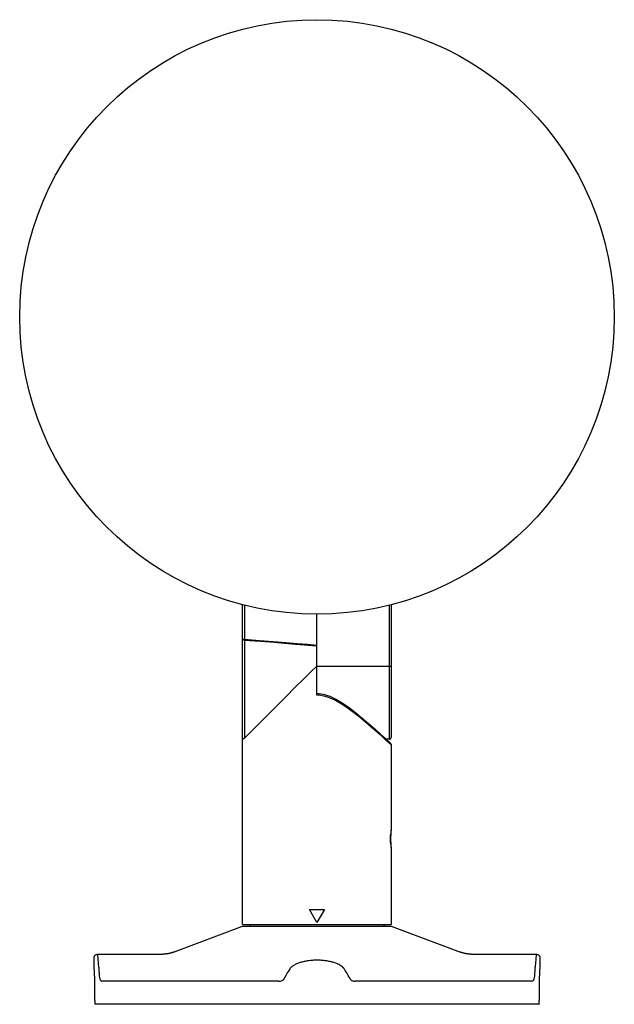
# Model space of a CAD drawing. Units: millimetres. Extents: x -1213 to 2225, y 1461 to 1831.
# Drawn here: x 2065 to 2225, y 1526 to 1791 of the extents above; entities that cross this region are included whole.
import ezdxf

# ---------------------------------------------------------------- set-up
doc = ezdxf.new("R2010")
doc.units = ezdxf.units.MM

msp = doc.modelspace()

# ---------------------------------------------------------------- linework, layer by layer
at = {"linetype": 'Continuous', "lineweight": -3}
for p, q in [((2125.12, 1624.06), (2125.12, 1633.56)), ((2165.12, 1633.56), (2165.12, 1617.02)), ((2125.12, 1547.52), (2125.12, 1597.69)), ((2165.12, 1596.07), (2165.12, 1573.52)), ((2164.93, 1570.52), (2164.93, 1571.58)), ((2165.12, 1573.52), (2165.12, 1573.32)), ((2164.93, 1569.46), (2164.93, 1570.52)), ((2165.12, 1567.72), (2165.12, 1567.52)), ((2165.12, 1567.52), (2165.12, 1547.52)), ((2143.12, 1551.52), (2147.12, 1551.52)), ((2145.12, 1548.05), (2143.12, 1551.52)), ((2147.12, 1551.52), (2145.12, 1548.05)), ((2106.48, 1540.03), (2125.12, 1547.02)), ((2125.12, 1547.52), (2165.12, 1547.52)), ((2125.12, 1547.02), (2165.12, 1547.02)), ((2127.12, 1547.02), (2127.12, 1547.52)), ((2163.12, 1547.52), (2163.12, 1547.02)), ((2165.12, 1547.02), (2183.77, 1540.03)), ((2085.12, 1536.45), (2085.12, 1538.52)), ((2086.12, 1539.52), (2103.68, 1539.52)), ((2186.57, 1539.52), (2204.13, 1539.52)), ((2205.12, 1538.52), (2205.12, 1536.45)), ((2134.87, 1532.26), (2087.24, 1532.26)), ((2203.01, 1532.26), (2155.38, 1532.26)), ((2085.33, 1527.02), (2085.33, 1531.52)), ((2204.92, 1531.52), (2204.92, 1527.02)), ((2204.82, 1526.02), (2085.42, 1526.02))]:
    msp.add_line(p, q, dxfattribs=at)
at = {"linetype": 'Continuous'}
for p, q in [((2125.62, 1633.43), (2125.62, 1624.26)), ((2164.63, 1597.36), (2164.63, 1633.43)), ((2145.12, 1609.22), (2145.12, 1631.02)), ((2125.42, 1624.02), (2125.27, 1624.18)), ((2125.34, 1624.36), (2125.4, 1624.31)), ((2125.4, 1624.31), (2125.49, 1624.28)), ((2125.6, 1623.96), (2125.42, 1624.02)), ((2125.49, 1624.28), (2125.62, 1624.26)), ((2125.6, 1624.1), (2125.62, 1624.26)), ((2125.6, 1623.99), (2125.6, 1624.1)), ((2125.6, 1623.96), (2125.6, 1623.99)), ((2132.6, 1623.44), (2125.6, 1623.96)), ((2125.62, 1624.26), (2129.65, 1623.96)), ((2125.62, 1623.96), (2125.62, 1597.69)), ((2129.65, 1623.96), (2133.35, 1623.68)), ((2139.36, 1622.89), (2132.6, 1623.44)), ((2133.35, 1623.68), (2136.74, 1623.41)), ((2136.74, 1623.41), (2139.81, 1623.16)), ((2145.1, 1622.39), (2139.36, 1622.89)), ((2139.81, 1623.16), (2142.59, 1622.92)), ((2142.59, 1622.92), (2145.12, 1622.69)), ((2145.12, 1617.02), (2143.52, 1615.59)), ((2145.12, 1617.02), (2165.12, 1617.02)), ((2142.12, 1614.19), (2140.87, 1612.94)), ((2143.52, 1615.59), (2142.12, 1614.19)), ((2139.72, 1611.79), (2136.26, 1608.33)), ((2140.87, 1612.94), (2139.72, 1611.79)), ((2145.12, 1609.72), (2146.79, 1609.52)), ((2145.8, 1609.18), (2145.12, 1609.22)), ((2146.52, 1609.07), (2145.8, 1609.18)), ((2147.31, 1608.89), (2146.52, 1609.07)), ((2146.79, 1609.52), (2148.61, 1608.95)), ((2148.18, 1608.61), (2147.31, 1608.89)), ((2149.1, 1608.23), (2148.18, 1608.61)), ((2148.61, 1608.95), (2150.39, 1608.08)), ((2135.12, 1607.19), (2125.62, 1597.69)), ((2136.26, 1608.33), (2135.12, 1607.19)), ((2150.1, 1607.74), (2149.1, 1608.23)), ((2151.17, 1607.13), (2150.1, 1607.74)), ((2150.39, 1608.08), (2152.14, 1607.01)), ((2152.33, 1606.4), (2151.17, 1607.13)), ((2152.14, 1607.01), (2153.87, 1605.79)), ((2153.6, 1605.53), (2152.33, 1606.4)), ((2154.96, 1604.51), (2153.6, 1605.53)), ((2153.87, 1605.79), (2155.58, 1604.47)), ((2156.34, 1603.44), (2154.96, 1604.51)), ((2155.58, 1604.47), (2157.29, 1603.07)), ((2157.62, 1602.4), (2156.34, 1603.44)), ((2157.29, 1603.07), (2159, 1601.61)), ((2158.77, 1601.44), (2157.62, 1602.4)), ((2159.82, 1600.54), (2158.77, 1601.44)), ((2159, 1601.61), (2160.67, 1600.13)), ((2160.77, 1599.72), (2159.82, 1600.54)), ((2160.67, 1600.13), (2162.2, 1598.75)), ((2161.61, 1598.99), (2160.77, 1599.72)), ((2162.36, 1598.32), (2161.61, 1598.99)), ((2162.2, 1598.75), (2163.45, 1597.61)), ((2163.06, 1597.7), (2162.36, 1598.32)), ((2125.18, 1597.52), (2125.29, 1597.48)), ((2125.29, 1597.48), (2125.44, 1597.54)), ((2125.44, 1597.54), (2125.62, 1597.69)), ((2163.68, 1597.15), (2163.06, 1597.7)), ((2163.45, 1597.61), (2165.12, 1596.07)), ((2165.12, 1595.85), (2163.68, 1597.15)), ((2164.63, 1597.36), (2163.74, 1597.34)), ((2163.75, 1597.34), (2164.72, 1596.44)), ((2165.12, 1595.85), (2164.18, 1596.7)), ((2164.85, 1596.09), (2164.57, 1596.35)), ((2164.61, 1596.54), (2164.96, 1596.21))]:
    msp.add_line(p, q, dxfattribs=at)
at = {"linetype": 'Continuous', "lineweight": -3}
msp.add_circle((2145.12, 1711.02), 80, dxfattribs=at)
at = {"linetype": 'Continuous'}
msp.add_arc((2164.62, 1597.86), 0.5, 271, 360, dxfattribs=at)
at = {"linetype": 'Continuous', "lineweight": -3}
for points, weights in [([(2125.12, 1597.69), (2125.12, 1597.88), (2125.12, 1608.1), (2125.12, 1623.96)], [1, 0.608529725576, 0.448663047597, 0.520399966063]), ([(2165.12, 1617.02), (2165.12, 1608.28), (2165.12, 1599.38), (2165.12, 1597.86)], [1, 0.688836528778, 0.522907116291, 0.502211762537]), ([(2106.48, 1540.03), (2105.57, 1539.68), (2104.63, 1539.52), (2103.67, 1539.52)], [1.00466800296, 1.01307043488, 1.03281618581, 1.06390525574]), ([(2186.57, 1539.52), (2185.62, 1539.52), (2184.68, 1539.68), (2183.77, 1540.03)], [1.06390712333, 1.03281787671, 1.01307174653, 1.0046687328])]:
    msp.add_rational_spline(points, weights, degree=3, dxfattribs=at)
msp.add_open_spline([(2125.12, 1597.69), (2125.12, 1597.67), (2125.12, 1597.66), (2125.13, 1597.64)], degree=3, dxfattribs=at)
for points, knots in [([(2165.12, 1573.52), (2165.12, 1573.52), (2165.12, 1573.5), (2165.11, 1573.42), (2165.1, 1573.32), (2165.08, 1573.23), (2165.07, 1573.15), (2165.06, 1573.06), (2165.05, 1572.94), (2165.03, 1572.8), (2165.01, 1572.66), (2165, 1572.52), (2164.99, 1572.4), (2164.98, 1572.28), (2164.97, 1572.16), (2164.96, 1572.05), (2164.95, 1571.94), (2164.94, 1571.84), (2164.94, 1571.75), (2164.93, 1571.67), (2164.93, 1571.61), (2164.93, 1571.56), (2164.92, 1571.5), (2164.92, 1571.45), (2164.92, 1571.4), (2164.92, 1571.34), (2164.91, 1571.29), (2164.91, 1571.23), (2164.91, 1571.18), (2164.91, 1571.12), (2164.91, 1571.07), (2164.9, 1571.01), (2164.9, 1570.96), (2164.9, 1570.9), (2164.9, 1570.85), (2164.9, 1570.79), (2164.9, 1570.74), (2164.9, 1570.68), (2164.9, 1570.63), (2164.9, 1570.57), (2164.9, 1570.53), (2164.9, 1570.52)], [0, 0, 0, 0, 0.079767, 0.163013, 0.249515, 0.279969, 0.314929, 0.354397, 0.398373, 0.446856, 0.499846, 0.53577, 0.569674, 0.601557, 0.631421, 0.659264, 0.685086, 0.708889, 0.730672, 0.750435, 0.762546, 0.774635, 0.786701, 0.798743, 0.810763, 0.822759, 0.834733, 0.846684, 0.858612, 0.870517, 0.8824, 0.89426, 0.906098, 0.917913, 0.929706, 0.941477, 0.953226, 0.964952, 0.976657, 0.988339, 1, 1, 1, 1]), ([(2165.12, 1573.32), (2165.12, 1573.32), (2165.12, 1573.31), (2165.12, 1573.29), (2165.12, 1573.28), (2165.11, 1573.24), (2165.11, 1573.22), (2165.11, 1573.19), (2165.11, 1573.18), (2165.1, 1573.17), (2165.1, 1573.16), (2165.1, 1573.14), (2165.1, 1573.12), (2165.09, 1573.07), (2165.09, 1573.03), (2165.08, 1572.94), (2165.07, 1572.9), (2165.06, 1572.82), (2165.06, 1572.78), (2165.05, 1572.74), (2165.05, 1572.71), (2165.05, 1572.7), (2165.04, 1572.62), (2165.03, 1572.56), (2165.02, 1572.43), (2165.01, 1572.3), (2164.99, 1572.15), (2164.99, 1572.04), (2164.98, 1572), (2164.98, 1571.92), (2164.97, 1571.88), (2164.97, 1571.76), (2164.96, 1571.67), (2164.95, 1571.51), (2164.95, 1571.42), (2164.94, 1571.29), (2164.94, 1571.24), (2164.94, 1571.16), (2164.94, 1571.11), (2164.93, 1570.88), (2164.93, 1570.7), (2164.93, 1570.52)], [0, 0, 0, 0, 0.0625, 0.0625, 0.125, 0.125, 0.1875, 0.1875, 0.203125, 0.203125, 0.21875, 0.21875, 0.25, 0.25, 0.3125, 0.3125, 0.375, 0.375, 0.40625, 0.421875, 0.421875, 0.4375, 0.4375, 0.5, 0.5, 0.5625, 0.625, 0.625, 0.65625, 0.65625, 0.6875, 0.6875, 0.75, 0.75, 0.8125, 0.8125, 0.84375, 0.84375, 0.875, 0.875, 1, 1, 1, 1]), ([(2164.9, 1570.52), (2164.9, 1570.51), (2164.9, 1570.49), (2164.9, 1570.47), (2164.9, 1570.44), (2164.9, 1570.42), (2164.9, 1570.39), (2164.9, 1570.37), (2164.9, 1570.34), (2164.9, 1570.31), (2164.9, 1570.29), (2164.9, 1570.26), (2164.9, 1570.24), (2164.9, 1570.21), (2164.9, 1570.19), (2164.9, 1570.16), (2164.9, 1570.14), (2164.9, 1570.11), (2164.9, 1570.09), (2164.9, 1570.06), (2164.9, 1570.04), (2164.9, 1570.01), (2164.91, 1569.99), (2164.91, 1569.96), (2164.91, 1569.94), (2164.91, 1569.91), (2164.91, 1569.89), (2164.91, 1569.86), (2164.91, 1569.84), (2164.91, 1569.81), (2164.91, 1569.79), (2164.91, 1569.76), (2164.91, 1569.74), (2164.91, 1569.71), (2164.92, 1569.69), (2164.92, 1569.66), (2164.92, 1569.64), (2164.92, 1569.61), (2164.92, 1569.59), (2164.92, 1569.56), (2164.92, 1569.54), (2164.92, 1569.52), (2164.92, 1569.49), (2164.93, 1569.47), (2164.93, 1569.44), (2164.93, 1569.42), (2164.93, 1569.39), (2164.93, 1569.31), (2164.94, 1569.15), (2164.96, 1568.91), (2164.99, 1568.65), (2165.01, 1568.44), (2165.02, 1568.28), (2165.04, 1568.18), (2165.05, 1568.09), (2165.06, 1568.01), (2165.06, 1567.94), (2165.07, 1567.88), (2165.08, 1567.83), (2165.09, 1567.78), (2165.09, 1567.73), (2165.1, 1567.67), (2165.11, 1567.61), (2165.12, 1567.57), (2165.12, 1567.54), (2165.12, 1567.52), (2165.12, 1567.52), (2165.12, 1567.52)], [0, 0, 0, 0, 0.00532, 0.010644, 0.015973, 0.021307, 0.026645, 0.031988, 0.037335, 0.042687, 0.048044, 0.053405, 0.058771, 0.064142, 0.069517, 0.074896, 0.080281, 0.08567, 0.091064, 0.096462, 0.101865, 0.107273, 0.112685, 0.118102, 0.123524, 0.128951, 0.134382, 0.139818, 0.145259, 0.150704, 0.156155, 0.16161, 0.167069, 0.172534, 0.178003, 0.183477, 0.188956, 0.19444, 0.199928, 0.205422, 0.21092, 0.216423, 0.22193, 0.227443, 0.23296, 0.238483, 0.24401, 0.249542, 0.296831, 0.354342, 0.422073, 0.500022, 0.535849, 0.569672, 0.601493, 0.631311, 0.659126, 0.684938, 0.708747, 0.730554, 0.750358, 0.794037, 0.836898, 0.878944, 0.920178, 0.960605, 1, 1, 1, 1]), ([(2164.93, 1570.52), (2164.93, 1570.33), (2164.93, 1570.15), (2164.94, 1569.88), (2164.94, 1569.79), (2164.94, 1569.68), (2164.95, 1569.66), (2164.95, 1569.62), (2164.95, 1569.59), (2164.95, 1569.53), (2164.95, 1569.49), (2164.96, 1569.36), (2164.97, 1569.19), (2164.98, 1569.04), (2164.99, 1568.92), (2165, 1568.87), (2165, 1568.81), (2165, 1568.78), (2165.01, 1568.76), (2165.01, 1568.67), (2165.02, 1568.6), (2165.04, 1568.41), (2165.05, 1568.29), (2165.07, 1568.16), (2165.07, 1568.14), (2165.08, 1568.09), (2165.08, 1568.07), (2165.09, 1568), (2165.09, 1567.97), (2165.1, 1567.9), (2165.1, 1567.86), (2165.11, 1567.82), (2165.11, 1567.81), (2165.11, 1567.79), (2165.12, 1567.78), (2165.12, 1567.75), (2165.12, 1567.74), (2165.12, 1567.72), (2165.12, 1567.72), (2165.12, 1567.72)], [0, 0, 0, 0, 0.125055, 0.125055, 0.187583, 0.187583, 0.203215, 0.203215, 0.218847, 0.218847, 0.250111, 0.250111, 0.312639, 0.375166, 0.375166, 0.40643, 0.422062, 0.422062, 0.437694, 0.437694, 0.500222, 0.500222, 0.625277, 0.625277, 0.656541, 0.656541, 0.687805, 0.687805, 0.750333, 0.750333, 0.812861, 0.812861, 0.844124, 0.844124, 0.875388, 0.875388, 0.937916, 0.937916, 1, 1, 1, 1]), ([(2085.12, 1538.51), (2085.12, 1538.64), (2085.16, 1538.83), (2085.28, 1539.07), (2085.41, 1539.23), (2085.57, 1539.36), (2085.81, 1539.48), (2086, 1539.52), (2086.13, 1539.52)], [0, 0, 0, 0, 0.239225, 0.368214, 0.500004, 0.631794, 0.760781, 1, 1, 1, 1]), ([(2086.41, 1536), (2086.41, 1536.06), (2086.4, 1536.19), (2086.38, 1536.43), (2086.36, 1536.73), (2086.34, 1537.09), (2086.3, 1537.59), (2086.26, 1538.11), (2086.2, 1538.8), (2086.14, 1539.36), (2086.12, 1539.52), (2086.12, 1539.52)], [0, 0, 0, 0, 0.025557, 0.063426, 0.113604, 0.176092, 0.250885, 0.389981, 0.501558, 0.761639, 1, 1, 1, 1]), ([(2152.48, 1535.5), (2152.46, 1535.54), (2152.42, 1535.61), (2152.34, 1535.71), (2152.25, 1535.81), (2152.16, 1535.91), (2152.06, 1536.01), (2151.94, 1536.11), (2151.82, 1536.2), (2151.69, 1536.3), (2151.56, 1536.39), (2151.23, 1536.59), (2150.65, 1536.89), (2149.85, 1537.19), (2149.16, 1537.39), (2148.46, 1537.56), (2147.52, 1537.73), (2146.34, 1537.86), (2145.13, 1537.9), (2143.92, 1537.86), (2142.74, 1537.73), (2141.8, 1537.56), (2141.1, 1537.39), (2140.41, 1537.19), (2139.61, 1536.9), (2138.97, 1536.57), (2138.55, 1536.3), (2138.3, 1536.11), (2138.09, 1535.91), (2137.9, 1535.71), (2137.81, 1535.57), (2137.77, 1535.5)], [0, 0, 0, 0, 0.014231, 0.028318, 0.042278, 0.056127, 0.069882, 0.08356, 0.097178, 0.110751, 0.124295, 0.137827, 0.202006, 0.264709, 0.295045, 0.325105, 0.384029, 0.442047, 0.499704, 0.557348, 0.615374, 0.674281, 0.704311, 0.734617, 0.797385, 0.861642, 0.888821, 0.916114, 0.943651, 0.971568, 1, 1, 1, 1]), ([(2204.12, 1539.52), (2204.12, 1539.52), (2204.12, 1539.52), (2204.12, 1539.52), (2204.11, 1539.36), (2204.05, 1538.8), (2203.99, 1538.11), (2203.95, 1537.57), (2203.9, 1537.01), (2203.88, 1536.59), (2203.85, 1536.26), (2203.84, 1536.07), (2203.84, 1536)], [0, 0, 0, 0, 0.000061, 0.000082, 0.23853, 0.49857, 0.610123, 0.749189, 0.840758, 0.913087, 0.966169, 1, 1, 1, 1]), ([(2204.12, 1539.52), (2204.25, 1539.52), (2204.44, 1539.48), (2204.67, 1539.36), (2204.84, 1539.23), (2204.97, 1539.07), (2205.09, 1538.83), (2205.12, 1538.64), (2205.12, 1538.51)], [0, 0, 0, 0, 0.239219, 0.368206, 0.499996, 0.631786, 0.760775, 1, 1, 1, 1]), ([(2085.33, 1531.52), (2085.33, 1531.68), (2085.33, 1531.85), (2085.33, 1532.17), (2085.33, 1532.49), (2085.32, 1532.81), (2085.31, 1533.01), (2085.31, 1533.04), (2085.31, 1533.12), (2085.31, 1533.16), (2085.31, 1533.28), (2085.3, 1533.36), (2085.3, 1533.58), (2085.29, 1533.88), (2085.27, 1534.16), (2085.27, 1534.36), (2085.26, 1534.43), (2085.26, 1534.53), (2085.26, 1534.56), (2085.25, 1534.62), (2085.25, 1534.66), (2085.24, 1534.82), (2085.24, 1534.94), (2085.22, 1535.17), (2085.21, 1535.39), (2085.19, 1535.58), (2085.19, 1535.69), (2085.19, 1535.72), (2085.18, 1535.76), (2085.18, 1535.78), (2085.18, 1535.85), (2085.17, 1535.89), (2085.16, 1536), (2085.15, 1536.14), (2085.15, 1536.25), (2085.14, 1536.32), (2085.14, 1536.35), (2085.14, 1536.38), (2085.13, 1536.38), (2085.13, 1536.4), (2085.13, 1536.41), (2085.13, 1536.45), (2085.13, 1536.48), (2085.12, 1536.51), (2085.12, 1536.52), (2085.12, 1536.52), (2085.12, 1536.52), (2085.12, 1536.52)], [0, 0, 0, 0, 0.062482, 0.062482, 0.124963, 0.187445, 0.187445, 0.203066, 0.203066, 0.218686, 0.218686, 0.249927, 0.249927, 0.312409, 0.37489, 0.37489, 0.406131, 0.406131, 0.421752, 0.421752, 0.437372, 0.437372, 0.499854, 0.499854, 0.562335, 0.624817, 0.624817, 0.640437, 0.640437, 0.656058, 0.656058, 0.687299, 0.687299, 0.74978, 0.812262, 0.812262, 0.843503, 0.843503, 0.859123, 0.859123, 0.874744, 0.874744, 0.937226, 0.937226, 0.999707, 0.999707, 1, 1, 1, 1]), ([(2086.41, 1536), (2086.41, 1535.56), (2086.44, 1534.68), (2086.53, 1533.62), (2086.65, 1533.09), (2086.71, 1532.89)], [0, 0, 0, 0, 0.329819, 0.690602, 1, 1, 1, 1]), ([(2137.77, 1535.5), (2137.48, 1535.04), (2136.9, 1534.08), (2136.32, 1533.11), (2136.02, 1532.61)], [0, 0, 0, 0, 0.48223, 1, 1, 1, 1]), ([(2154.23, 1532.61), (2153.93, 1533.11), (2153.34, 1534.08), (2152.76, 1535.04), (2152.48, 1535.5)], [0, 0, 0, 0, 0.51777, 1, 1, 1, 1]), ([(2203.54, 1532.89), (2203.6, 1533.09), (2203.72, 1533.62), (2203.81, 1534.68), (2203.83, 1535.56), (2203.84, 1536)], [0, 0, 0, 0, 0.307018, 0.66835, 1, 1, 1, 1]), ([(2205.12, 1536.52), (2205.12, 1536.52), (2205.12, 1536.51), (2205.12, 1536.49), (2205.12, 1536.48), (2205.12, 1536.47), (2205.12, 1536.46), (2205.12, 1536.44), (2205.11, 1536.39), (2205.11, 1536.31), (2205.1, 1536.2), (2205.09, 1536.11), (2205.09, 1536.07), (2205.08, 1536.02), (2205.08, 1536), (2205.08, 1535.96), (2205.08, 1535.95), (2205.07, 1535.85), (2205.06, 1535.68), (2205.05, 1535.49), (2205.03, 1535.28), (2205.03, 1535.17), (2205.02, 1535), (2205.01, 1534.94), (2205.01, 1534.81), (2205, 1534.75), (2204.99, 1534.56), (2204.98, 1534.3), (2204.97, 1534.02), (2204.96, 1533.84), (2204.96, 1533.81), (2204.96, 1533.73), (2204.96, 1533.69), (2204.95, 1533.58), (2204.95, 1533.51), (2204.94, 1533.28), (2204.93, 1532.97), (2204.93, 1532.66), (2204.92, 1532.42), (2204.92, 1532.34), (2204.92, 1532.22), (2204.92, 1532.17), (2204.92, 1532.09), (2204.92, 1532.05), (2204.92, 1531.85), (2204.92, 1531.68), (2204.92, 1531.52)], [0, 0, 0, 0, 0.061936, 0.061936, 0.077571, 0.077571, 0.093205, 0.124474, 0.124474, 0.187011, 0.249549, 0.249549, 0.280818, 0.280818, 0.296452, 0.296452, 0.312087, 0.312087, 0.374624, 0.437162, 0.437162, 0.499699, 0.499699, 0.530968, 0.530968, 0.562237, 0.562237, 0.624774, 0.687312, 0.687312, 0.702946, 0.702946, 0.718581, 0.718581, 0.74985, 0.74985, 0.812387, 0.874925, 0.874925, 0.906194, 0.906194, 0.921828, 0.921828, 0.937462, 0.937462, 1, 1, 1, 1]), ([(2086.71, 1532.89), (2086.77, 1532.68), (2086.85, 1532.53), (2087.03, 1532.31), (2087.13, 1532.26), (2087.24, 1532.26)], [0, 0, 0, 0, 0.5, 0.5, 1, 1, 1, 1]), ([(2134.87, 1532.26), (2135, 1532.26), (2135.13, 1532.27), (2135.38, 1532.3), (2135.5, 1532.33), (2135.71, 1532.4), (2135.8, 1532.43), (2135.94, 1532.52), (2135.99, 1532.56), (2136.02, 1532.61)], [0, 0, 0, 0, 0.25, 0.25, 0.5, 0.5, 0.75, 0.75, 1, 1, 1, 1]), ([(2154.23, 1532.61), (2154.26, 1532.56), (2154.31, 1532.52), (2154.45, 1532.43), (2154.54, 1532.4), (2154.75, 1532.33), (2154.87, 1532.3), (2155.12, 1532.27), (2155.25, 1532.26), (2155.38, 1532.26)], [0, 0, 0, 0, 0.25, 0.25, 0.5, 0.5, 0.75, 0.75, 1, 1, 1, 1]), ([(2203.01, 1532.26), (2203.12, 1532.26), (2203.22, 1532.31), (2203.4, 1532.53), (2203.48, 1532.68), (2203.54, 1532.89)], [0, 0, 0, 0, 0.5, 0.5, 1, 1, 1, 1]), ([(2085.33, 1527.02), (2085.33, 1526.95), (2085.33, 1526.88), (2085.34, 1526.79), (2085.34, 1526.76), (2085.34, 1526.71), (2085.34, 1526.69), (2085.34, 1526.66), (2085.34, 1526.65), (2085.34, 1526.57), (2085.34, 1526.51), (2085.35, 1526.45), (2085.35, 1526.43), (2085.35, 1526.41), (2085.35, 1526.39), (2085.35, 1526.36), (2085.36, 1526.33), (2085.36, 1526.26), (2085.37, 1526.22), (2085.37, 1526.18), (2085.37, 1526.17), (2085.38, 1526.15), (2085.38, 1526.13), (2085.39, 1526.09), (2085.39, 1526.07), (2085.4, 1526.05), (2085.4, 1526.05), (2085.4, 1526.04), (2085.4, 1526.04), (2085.41, 1526.02), (2085.42, 1526.02), (2085.42, 1526.02)], [0, 0, 0, 0, 0.125, 0.125, 0.1875, 0.1875, 0.21875, 0.21875, 0.25, 0.25, 0.375, 0.375, 0.40625, 0.40625, 0.4375, 0.4375, 0.5, 0.5, 0.625, 0.625, 0.65625, 0.65625, 0.6875, 0.75, 0.8125, 0.8125, 0.84375, 0.84375, 0.875, 0.875, 1, 1, 1, 1]), ([(2204.82, 1526.02), (2204.83, 1526.02), (2204.84, 1526.02), (2204.85, 1526.04), (2204.85, 1526.05), (2204.85, 1526.07), (2204.86, 1526.08), (2204.87, 1526.12), (2204.87, 1526.15), (2204.88, 1526.19), (2204.88, 1526.2), (2204.88, 1526.22), (2204.88, 1526.23), (2204.89, 1526.26), (2204.89, 1526.28), (2204.89, 1526.35), (2204.9, 1526.4), (2204.9, 1526.47), (2204.9, 1526.49), (2204.9, 1526.51), (2204.91, 1526.56), (2204.91, 1526.63), (2204.91, 1526.69), (2204.91, 1526.74), (2204.91, 1526.76), (2204.91, 1526.79), (2204.91, 1526.8), (2204.91, 1526.88), (2204.92, 1526.95), (2204.92, 1527.02)], [0, 0, 0, 0, 0.125, 0.125, 0.1875, 0.1875, 0.25, 0.25, 0.375, 0.375, 0.40625, 0.40625, 0.4375, 0.4375, 0.5, 0.5, 0.625, 0.625, 0.65625, 0.65625, 0.6875, 0.75, 0.8125, 0.8125, 0.84375, 0.84375, 0.875, 0.875, 1, 1, 1, 1])]:
    msp.add_open_spline(points, degree=3, knots=knots, dxfattribs=at)

doc.saveas('drawing.dxf')
